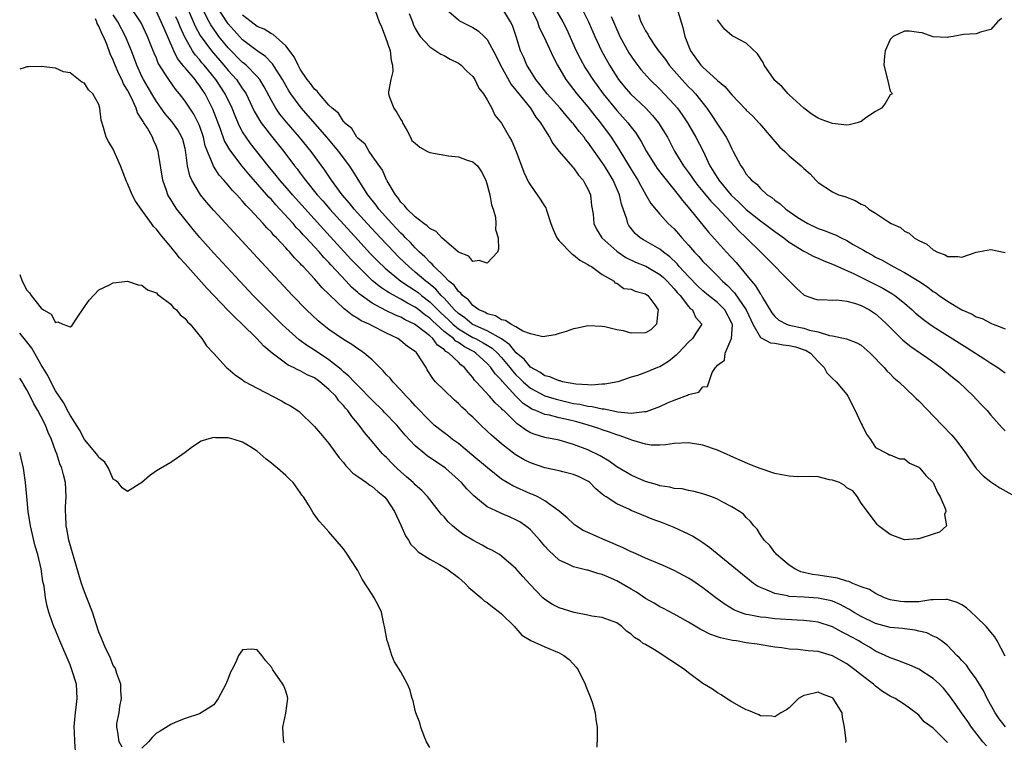
# Model space of a CAD drawing. Units: inches. Extents: x 2607000 to 2610000, y 1500000 to 1503000.
# Drawn here: x 2607000 to 2607137, y 1502025 to 1502125 of the extents above; entities that cross this region are included whole.
import ezdxf

# ---------------------------------------------------------------- set-up
doc = ezdxf.new("R2010")
doc.units = ezdxf.units.IN
doc.header["$MEASUREMENT"] = 0
doc.layers.add('LD26071500_2ft', color=2, linetype='Continuous')

msp = doc.modelspace()

# ---------------------------------------------------------------- linework, layer by layer
at = {"layer": 'LD26071500_2ft'}
for points, elevation in [([(2607137.06, 1502027.06), (2607136.18, 1502028.18), (2607135.63, 1502029), (2607134.53, 1502031), (2607134.03, 1502032.03), (2607133.46, 1502033), (2607133, 1502033.75), (2607132.05, 1502035), (2607131.62, 1502035.62), (2607131, 1502036.28), (2607130.67, 1502036.67), (2607130.27, 1502037), (2607129, 1502038.35), (2607128.17, 1502039), (2607127.48, 1502039.48), (2607127, 1502039.68), (2607126.12, 1502040.12), (2607125, 1502040.36), (2607124.51, 1502040.51), (2607123, 1502040.66), (2607122.72, 1502040.72), (2607121, 1502040.88), (2607119, 1502041.43), (2607117, 1502042.39), (2607115.92, 1502043), (2607115.37, 1502043.37), (2607115, 1502043.55), (2607114.07, 1502044.07), (2607113, 1502044.51), (2607112.63, 1502044.63), (2607111, 1502044.96), (2607109.06, 1502045.06), (2607107, 1502045.18), (2607106.73, 1502045.27), (2607105, 1502045.57), (2607103.93, 1502046.07), (2607103, 1502046.41), (2607102.6, 1502046.6), (2607102.04, 1502047), (2607101.45, 1502047.45), (2607099.52, 1502049), (2607095.95, 1502051.95), (2607095, 1502052.63), (2607094.4, 1502053), (2607093.56, 1502053.56), (2607093, 1502053.84), (2607091, 1502054.76), (2607089.39, 1502055.39), (2607087.93, 1502055.93), (2607086.5, 1502056.5), (2607085, 1502057.12), (2607084.76, 1502057.24), (2607083, 1502058.03), (2607081.55, 1502059), (2607081.21, 1502059.21), (2607081, 1502059.4), (2607080.11, 1502060.11), (2607079.26, 1502061), (2607079, 1502061.18), (2607077.79, 1502061.79), (2607077, 1502062.13), (2607075.51, 1502062.49), (2607075, 1502062.63), (2607073, 1502063.06), (2607071, 1502063.74), (2607070.16, 1502064.16), (2607068.9, 1502064.9), (2607067, 1502066.38), (2607066.27, 1502067), (2607065.59, 1502067.59), (2607065, 1502068.16), (2607064.1, 1502069), (2607063, 1502070.07), (2607062.51, 1502070.51), (2607062.01, 1502071), (2607061.48, 1502071.48), (2607061, 1502072), (2607060.46, 1502072.46), (2607059, 1502073.83), (2607057.83, 1502075), (2607057.44, 1502075.44), (2607056.67, 1502076.67), (2607056.49, 1502077), (2607055.23, 1502079), (2607055.1, 1502079.1), (2607055, 1502079.22), (2607053.93, 1502079.93), (2607053, 1502080.71), (2607052.58, 1502081), (2607051, 1502081.74), (2607049, 1502082.77), (2607048.57, 1502083), (2607047.49, 1502083.49), (2607047, 1502083.82), (2607046.24, 1502084.24), (2607045.3, 1502085), (2607045.12, 1502085.12), (2607042.05, 1502088.05), (2607041.26, 1502089), (2607041, 1502089.29), (2607039.41, 1502091), (2607039.2, 1502091.2), (2607039, 1502091.45), (2607038.21, 1502092.21), (2607037.55, 1502093), (2607037.27, 1502093.27), (2607037, 1502093.6), (2607035.7, 1502095), (2607035.34, 1502095.34), (2607035, 1502095.77), (2607034.38, 1502096.38), (2607033.85, 1502097), (2607032.01, 1502099), (2607031.5, 1502099.5), (2607031, 1502100.11), (2607030.55, 1502100.55), (2607030.17, 1502101), (2607029.58, 1502101.58), (2607029, 1502102.31), (2607028.4, 1502103), (2607027.73, 1502103.73), (2607026.95, 1502104.95), (2607026.9, 1502105.1), (2607026.1, 1502107), (2607025.8, 1502107.8), (2607025.54, 1502109), (2607025, 1502110.6), (2607024.83, 1502111), (2607024.2, 1502112.2), (2607023.64, 1502113), (2607023, 1502113.99), (2607022.22, 1502115), (2607021.65, 1502115.65), (2607020.72, 1502117), (2607020.29, 1502117.71), (2607019.27, 1502119.27), (2607019, 1502119.96), (2607018.68, 1502120.68), (2607018.3, 1502121.7), (2607017.78, 1502123), (2607016.87, 1502124.87), (2607015, 1502127.68)], 8314), ([(2607071.02, 1502127), (2607071.97, 1502125), (2607072.24, 1502124.24), (2607072.87, 1502123), (2607074.15, 1502120.15), (2607074.75, 1502119), (2607075.91, 1502117), (2607076.38, 1502116.38), (2607077, 1502115.63), (2607077.48, 1502115), (2607079, 1502113.2), (2607079.95, 1502111.95), (2607080.73, 1502111), (2607082.22, 1502109), (2607083.32, 1502107.32), (2607085, 1502104.49), (2607085.94, 1502103), (2607086.3, 1502102.3), (2607087.07, 1502101), (2607087.76, 1502099.76), (2607089, 1502098.3), (2607090.17, 1502097), (2607091, 1502096.24), (2607091.58, 1502095.58), (2607092.07, 1502095), (2607093, 1502093.97), (2607093.83, 1502093), (2607094.4, 1502092.4), (2607095, 1502091.73), (2607095.7, 1502091), (2607097, 1502089.73), (2607097.7, 1502089), (2607098.39, 1502088.39), (2607099.37, 1502087.37), (2607101.02, 1502085.02), (2607101.63, 1502083.63), (2607101.92, 1502083), (2607103, 1502081.17), (2607103.28, 1502081), (2607104.4, 1502080.4), (2607105, 1502080.35), (2607106.14, 1502080.14), (2607107, 1502080.06), (2607107.86, 1502079.86), (2607109.36, 1502079.36), (2607109.93, 1502079), (2607110.44, 1502078.44), (2607111, 1502077.81), (2607111.83, 1502077), (2607112.23, 1502076.23), (2607113, 1502075.47), (2607113.51, 1502075), (2607115, 1502073.23), (2607115.15, 1502073), (2607116.17, 1502071), (2607117, 1502069.19), (2607117.11, 1502069), (2607117.74, 1502067.74), (2607118.29, 1502067), (2607119, 1502065.87), (2607120.7, 1502065), (2607120.87, 1502064.87), (2607121, 1502064.86), (2607122.32, 1502064.32), (2607123, 1502064.3), (2607123.72, 1502063.72), (2607125, 1502063.16), (2607125.17, 1502063), (2607125.98, 1502061.98), (2607127, 1502061.02), (2607127.61, 1502059.61), (2607127.98, 1502059), (2607128.7, 1502057.3), (2607128.75, 1502057), (2607128.57, 1502056.57), (2607128.87, 1502055), (2607127.9, 1502054.1), (2607127, 1502053.84), (2607125, 1502053.17), (2607124.81, 1502053.18), (2607123, 1502053.05), (2607122.89, 1502053.11), (2607121, 1502053.77), (2607119.38, 1502055), (2607119.2, 1502055.2), (2607117.89, 1502057), (2607117, 1502058.14), (2607116.46, 1502059), (2607115.85, 1502059.85), (2607115, 1502060.28), (2607114.64, 1502060.64), (2607113.96, 1502061), (2607113, 1502061.36), (2607112.6, 1502061.4), (2607111, 1502061.78), (2607109.86, 1502061.86), (2607108.2, 1502061.8), (2607107, 1502061.88), (2607105.94, 1502062.06), (2607105, 1502062.27), (2607102.95, 1502062.95), (2607101.52, 1502063.52), (2607100.11, 1502064.11), (2607097, 1502065.49), (2607095, 1502066.2), (2607093, 1502066.52), (2607091, 1502066.41), (2607089.77, 1502066.23), (2607089, 1502066.18), (2607087.79, 1502066.21), (2607087, 1502066.32), (2607085.09, 1502066.91), (2607084.88, 1502067), (2607083.5, 1502067.5), (2607083, 1502067.62), (2607082, 1502068), (2607081, 1502068.31), (2607080.5, 1502068.5), (2607079.04, 1502069), (2607077.44, 1502069.44), (2607076.28, 1502069.72), (2607075, 1502070.01), (2607073.64, 1502070.36), (2607073, 1502070.48), (2607071.78, 1502071), (2607071.21, 1502071.21), (2607071, 1502071.33), (2607069.99, 1502071.99), (2607069, 1502073), (2607067.09, 1502075.09), (2607067, 1502075.21), (2607066.09, 1502076.09), (2607065.49, 1502077), (2607065, 1502077.54), (2607063.43, 1502079), (2607063.17, 1502079.17), (2607061.85, 1502079.85), (2607061, 1502080.45), (2607060.65, 1502080.65), (2607060.31, 1502081), (2607059, 1502082.01), (2607057.88, 1502083), (2607057.42, 1502083.42), (2607057, 1502083.83), (2607056.31, 1502084.31), (2607055.47, 1502085), (2607055, 1502085.36), (2607053.92, 1502085.92), (2607053, 1502086.48), (2607051.35, 1502087.35), (2607051, 1502087.61), (2607050.15, 1502088.15), (2607049.05, 1502089.05), (2607047.04, 1502091), (2607046.05, 1502092.05), (2607042.23, 1502096.23), (2607037.91, 1502101), (2607037.5, 1502101.5), (2607036.19, 1502103), (2607035.67, 1502103.67), (2607034.55, 1502105), (2607032.11, 1502108.11), (2607031.47, 1502109), (2607031, 1502109.75), (2607030.54, 1502110.54), (2607029.94, 1502111.94), (2607029.52, 1502113), (2607028.57, 1502115), (2607027.27, 1502117), (2607025.64, 1502119), (2607025.34, 1502119.34), (2607025, 1502119.76), (2607024.41, 1502120.41), (2607024.02, 1502121), (2607022.9, 1502123), (2607022.3, 1502124.3), (2607022.03, 1502125), (2607021.72, 1502125.72)], 8310), ([(2607023.29, 1502127), (2607024.4, 1502124.4), (2607025.11, 1502123.11), (2607026.65, 1502121), (2607028.39, 1502119), (2607029, 1502118.25), (2607030.13, 1502117), (2607030.49, 1502116.49), (2607031, 1502115.71), (2607031.3, 1502115.3), (2607031.48, 1502115), (2607032.61, 1502112.61), (2607033.33, 1502111.33), (2607033.56, 1502111), (2607035, 1502109.12), (2607036.71, 1502107), (2607038.23, 1502105), (2607038.57, 1502104.57), (2607039, 1502103.99), (2607039.43, 1502103.43), (2607039.73, 1502103), (2607041.35, 1502101), (2607042.13, 1502100.13), (2607043.1, 1502099), (2607047, 1502094.72), (2607048.79, 1502092.79), (2607049.78, 1502091.78), (2607050.8, 1502090.8), (2607053.01, 1502089), (2607054.18, 1502088.18), (2607055, 1502087.69), (2607055.39, 1502087.39), (2607055.87, 1502087), (2607057, 1502086.13), (2607058.57, 1502084.57), (2607059.61, 1502083.61), (2607060.22, 1502083), (2607061, 1502082.37), (2607063, 1502081.18), (2607063.38, 1502081), (2607064.43, 1502080.43), (2607065, 1502080.07), (2607065.67, 1502079.67), (2607066.41, 1502079), (2607067, 1502078.36), (2607068.15, 1502077), (2607068.51, 1502076.51), (2607069, 1502075.99), (2607069.51, 1502075.51), (2607070, 1502075), (2607071, 1502074.1), (2607073, 1502073.06), (2607074.57, 1502072.57), (2607077, 1502072.01), (2607077.88, 1502071.88), (2607079, 1502071.62), (2607079.58, 1502071.58), (2607081, 1502071.27), (2607081.26, 1502071.26), (2607083.15, 1502070.85), (2607085, 1502070.66), (2607086.86, 1502070.86), (2607087, 1502070.86), (2607087.13, 1502070.87), (2607089, 1502071.56), (2607090.06, 1502072.06), (2607091, 1502072.43), (2607092.86, 1502073.14), (2607093, 1502073.25), (2607094.43, 1502073.58), (2607095, 1502074.29), (2607095.63, 1502074.37), (2607096.28, 1502076.28), (2607096.74, 1502077), (2607096.88, 1502077.12), (2607097, 1502077.32), (2607097.97, 1502078.03), (2607098.06, 1502079), (2607098.92, 1502080.92), (2607098.98, 1502081.02), (2607099.09, 1502082.91), (2607099.07, 1502083), (2607099, 1502083.17), (2607098.04, 1502085), (2607097, 1502086.04), (2607095.78, 1502087), (2607095, 1502087.66), (2607094.29, 1502088.29), (2607093, 1502089.61), (2607091.71, 1502091), (2607091.39, 1502091.39), (2607090.37, 1502092.37), (2607089.49, 1502093), (2607089, 1502093.41), (2607086.71, 1502094.71), (2607086.27, 1502095), (2607085.59, 1502095.59), (2607084.7, 1502096.7), (2607084.54, 1502097), (2607084.39, 1502097.61), (2607083.68, 1502099.68), (2607083.4, 1502101), (2607082.52, 1502103), (2607081.94, 1502103.94), (2607081.3, 1502105), (2607081, 1502105.47), (2607079.53, 1502107.53), (2607079, 1502108.3), (2607078.68, 1502108.68), (2607078.46, 1502109), (2607077.79, 1502109.79), (2607077, 1502110.86), (2607076.88, 1502111), (2607075.98, 1502111.98), (2607075.12, 1502113), (2607073.34, 1502115), (2607072.32, 1502116.32), (2607071.77, 1502117), (2607071, 1502118.21), (2607070.53, 1502119), (2607070.07, 1502120.07), (2607069.65, 1502121), (2607069.01, 1502122.99), (2607068.5, 1502124.5), (2607068.26, 1502125), (2607067.04, 1502127)], 8308), ([(2607059, 1502127), (2607061, 1502125.27), (2607061.16, 1502125.16), (2607063, 1502124.24), (2607063.75, 1502123.75), (2607064.57, 1502123), (2607065, 1502122.57), (2607066.26, 1502120.26), (2607066.87, 1502119), (2607068.33, 1502116.33), (2607069, 1502115.53), (2607069.22, 1502115.22), (2607071.01, 1502113), (2607071.77, 1502111.77), (2607072.4, 1502111), (2607073, 1502109.99), (2607073.66, 1502109), (2607074.12, 1502108.12), (2607075.02, 1502107.02), (2607076.85, 1502104.85), (2607077, 1502104.71), (2607077.7, 1502103.7), (2607078.34, 1502103), (2607078.57, 1502102.57), (2607079, 1502101.8), (2607079.35, 1502101), (2607079.51, 1502099.51), (2607079.72, 1502098.28), (2607079.83, 1502097), (2607080.2, 1502096.2), (2607080.95, 1502095), (2607083, 1502093.15), (2607083.19, 1502093), (2607084.27, 1502092.27), (2607085.63, 1502091.63), (2607087.06, 1502091.06), (2607089, 1502089.93), (2607089.51, 1502089.51), (2607090.02, 1502089), (2607090.48, 1502088.48), (2607091, 1502087.94), (2607091.42, 1502087.42), (2607091.82, 1502087), (2607093, 1502085.46), (2607093.21, 1502085.21), (2607093.54, 1502085), (2607093.96, 1502083.96), (2607094.86, 1502083), (2607094.11, 1502081.89), (2607093.56, 1502081), (2607093, 1502080.5), (2607091.54, 1502079), (2607091.29, 1502078.71), (2607091, 1502078.46), (2607090.19, 1502077.81), (2607089, 1502077.1), (2607088.67, 1502077), (2607087, 1502076.31), (2607085.88, 1502075.88), (2607085, 1502075.63), (2607083.16, 1502075), (2607081.34, 1502074.66), (2607081, 1502074.67), (2607079.48, 1502074.52), (2607079, 1502074.57), (2607077.34, 1502074.66), (2607075.49, 1502075), (2607075.12, 1502075.12), (2607075, 1502075.13), (2607073.71, 1502075.71), (2607073, 1502075.85), (2607072.33, 1502076.33), (2607071, 1502077.02), (2607070.14, 1502078.14), (2607069.09, 1502079), (2607069.05, 1502079.05), (2607069, 1502079.08), (2607068.15, 1502080.15), (2607066.97, 1502080.97), (2607065, 1502082.07), (2607063, 1502082.95), (2607062.92, 1502083), (2607061.87, 1502083.87), (2607061, 1502084.48), (2607060.46, 1502085), (2607059, 1502086.62), (2607058.62, 1502087), (2607057.87, 1502087.87), (2607056.77, 1502088.77), (2607056.46, 1502089), (2607055, 1502090.25), (2607054.08, 1502091), (2607053.54, 1502091.54), (2607052.52, 1502092.52), (2607052.05, 1502093), (2607050.15, 1502095), (2607048.3, 1502097), (2607046.51, 1502099), (2607045.84, 1502099.84), (2607044.84, 1502101), (2607043.35, 1502103), (2607042.42, 1502104.42), (2607040.53, 1502107), (2607038.9, 1502109), (2607037.09, 1502111.09), (2607036.19, 1502112.19), (2607035.63, 1502113), (2607035, 1502114.08), (2607034, 1502116), (2607033.38, 1502117), (2607033, 1502117.44), (2607031.47, 1502119), (2607031.22, 1502119.22), (2607031, 1502119.38), (2607029, 1502121.41), (2607027.69, 1502123), (2607027.39, 1502123.39), (2607026.58, 1502124.58), (2607026.34, 1502125), (2607025.21, 1502127.21)], 8306), ([(2607054.17, 1502126.17), (2607054.59, 1502125), (2607054.71, 1502124.71), (2607055, 1502124.11), (2607055.38, 1502123.38), (2607055.67, 1502123), (2607057, 1502121.53), (2607057.87, 1502121), (2607058.53, 1502120.53), (2607059, 1502120.32), (2607059.85, 1502119.85), (2607061, 1502119.27), (2607061.17, 1502119.17), (2607061.39, 1502119), (2607062.15, 1502118.15), (2607063, 1502117.42), (2607063.29, 1502117), (2607063.82, 1502115.82), (2607064.5, 1502115), (2607065, 1502114.17), (2607065.64, 1502113), (2607066.04, 1502112.04), (2607067, 1502110.93), (2607068.09, 1502109), (2607068.43, 1502108.43), (2607069.03, 1502107), (2607070.11, 1502104.11), (2607070.75, 1502102.75), (2607071, 1502102.32), (2607071.96, 1502101), (2607072.38, 1502100.38), (2607073, 1502099.37), (2607073.15, 1502099.15), (2607073.21, 1502099), (2607073.27, 1502098.73), (2607073.84, 1502097), (2607074.18, 1502096.18), (2607074.66, 1502095), (2607075, 1502094.59), (2607076.76, 1502092.76), (2607077, 1502092.63), (2607077.9, 1502091.9), (2607079, 1502091.32), (2607079.18, 1502091.18), (2607079.52, 1502091), (2607081, 1502089.89), (2607082.63, 1502089), (2607082.76, 1502088.76), (2607083, 1502088.7), (2607083.98, 1502087.98), (2607085, 1502087.89), (2607085.58, 1502087.58), (2607087, 1502087.24), (2607087.34, 1502087), (2607088.31, 1502085.69), (2607088.79, 1502085), (2607088.73, 1502084.73), (2607088.54, 1502083), (2607087.76, 1502082.24), (2607087, 1502081.8), (2607085, 1502081.75), (2607083.93, 1502082.07), (2607083, 1502082.21), (2607081.35, 1502082.65), (2607081, 1502082.68), (2607079, 1502082.76), (2607077.55, 1502082.45), (2607077, 1502082.36), (2607075.99, 1502082.01), (2607075, 1502081.73), (2607074.45, 1502081.55), (2607073, 1502081.29), (2607072.73, 1502081.27), (2607071, 1502081.65), (2607069.96, 1502082.04), (2607069, 1502082.62), (2607068.28, 1502083), (2607067.54, 1502083.54), (2607067, 1502083.63), (2607066.15, 1502084.15), (2607065, 1502084.44), (2607064.66, 1502084.66), (2607063.84, 1502085), (2607063, 1502085.6), (2607062.38, 1502086.38), (2607061.57, 1502087), (2607061.33, 1502087.33), (2607061, 1502087.56), (2607060.41, 1502088.41), (2607059.68, 1502089), (2607059, 1502089.68), (2607057.61, 1502091), (2607057.35, 1502091.35), (2607057, 1502091.61), (2607056.35, 1502092.35), (2607055.59, 1502093), (2607055, 1502093.6), (2607054.35, 1502094.35), (2607053.66, 1502095), (2607053.35, 1502095.35), (2607053, 1502095.66), (2607052.36, 1502096.36), (2607051.73, 1502097), (2607049.95, 1502099), (2607049.56, 1502099.56), (2607048.4, 1502101), (2607047.28, 1502102.72), (2607046.31, 1502104.31), (2607045.85, 1502105), (2607044.39, 1502107), (2607042.72, 1502109), (2607039.2, 1502113), (2607039, 1502113.24), (2607037.7, 1502115), (2607037.42, 1502115.42), (2607037, 1502116.17), (2607036.55, 1502117), (2607035.72, 1502118.28), (2607035.17, 1502119.17), (2607034.18, 1502120.18), (2607033, 1502120.99), (2607031, 1502122.52), (2607030.54, 1502123), (2607029.81, 1502123.81), (2607029, 1502124.74), (2607028.89, 1502124.89), (2607027.49, 1502127)], 8304), ([(2607074.34, 1502127), (2607075.53, 1502125), (2607076.03, 1502124.03), (2607077.39, 1502121), (2607077.92, 1502119.92), (2607078.63, 1502118.63), (2607079, 1502118.09), (2607079.7, 1502117), (2607081.12, 1502115), (2607083, 1502112.68), (2607083.82, 1502111.82), (2607084.54, 1502111), (2607085, 1502110.39), (2607085.62, 1502109.62), (2607086.41, 1502108.41), (2607087.15, 1502107), (2607088.38, 1502105), (2607088.63, 1502104.63), (2607089.51, 1502103.51), (2607091.56, 1502101), (2607092.17, 1502100.17), (2607093.19, 1502099), (2607095.78, 1502095.78), (2607098.28, 1502093), (2607099.6, 1502091.6), (2607101.73, 1502089), (2607102.32, 1502088.33), (2607103, 1502087.18), (2607103.08, 1502087.08), (2607103.28, 1502086.72), (2607104.57, 1502084.57), (2607105, 1502084.06), (2607105.56, 1502083.56), (2607106.61, 1502083), (2607107, 1502082.87), (2607109, 1502082.45), (2607109.82, 1502082.18), (2607111, 1502081.95), (2607112.57, 1502081.43), (2607113, 1502081.38), (2607114.95, 1502080.95), (2607116.41, 1502080.41), (2607117, 1502080.07), (2607118.22, 1502079), (2607120.18, 1502077), (2607120.54, 1502076.54), (2607121, 1502076.12), (2607121.55, 1502075.55), (2607122.24, 1502075), (2607124.33, 1502073), (2607124.66, 1502072.66), (2607125, 1502072.34), (2607128.25, 1502069), (2607129.59, 1502067.59), (2607130.1, 1502067), (2607131, 1502065.85), (2607131.61, 1502065), (2607132.16, 1502064.16), (2607133, 1502062.97), (2607133.94, 1502061.94), (2607135, 1502061.09), (2607136.29, 1502060.29), (2607142.69, 1502056.69)], 8312), ([(2607129, 1502024.88), (2607128.93, 1502024.93), (2607127, 1502026.9), (2607125.76, 1502027.76), (2607125, 1502028.68), (2607124.81, 1502028.81), (2607124.6, 1502029), (2607123, 1502030.16), (2607121.71, 1502031), (2607121, 1502031.32), (2607119.97, 1502031.97), (2607119, 1502032.7), (2607118.71, 1502033), (2607117, 1502034.3), (2607116.13, 1502035), (2607115, 1502035.8), (2607113, 1502036.95), (2607111, 1502037.53), (2607109.62, 1502037.62), (2607108.19, 1502037.81), (2607107, 1502037.86), (2607105.98, 1502038.02), (2607105, 1502038.14), (2607102.54, 1502038.54), (2607101, 1502038.76), (2607099.64, 1502039), (2607099.08, 1502039.08), (2607097.43, 1502039.43), (2607097, 1502039.59), (2607095.94, 1502039.94), (2607095, 1502040.45), (2607094.62, 1502040.62), (2607093, 1502041.6), (2607091, 1502042.7), (2607089.49, 1502043.49), (2607089, 1502043.73), (2607088.23, 1502044.23), (2607087, 1502044.91), (2607085.77, 1502045.77), (2607085, 1502046.18), (2607083.23, 1502047.23), (2607083, 1502047.35), (2607081.84, 1502047.84), (2607081, 1502048.24), (2607080.37, 1502048.37), (2607079, 1502048.83), (2607078.85, 1502048.85), (2607077, 1502049.3), (2607076.37, 1502049.63), (2607075, 1502050.24), (2607073.55, 1502051.55), (2607073, 1502052.18), (2607072.32, 1502053), (2607071, 1502054.43), (2607070.7, 1502054.7), (2607070.31, 1502055), (2607069.53, 1502055.53), (2607069, 1502055.83), (2607068.18, 1502056.18), (2607067, 1502056.71), (2607066.79, 1502056.79), (2607065, 1502057.65), (2607063.15, 1502059.15), (2607062.15, 1502060.15), (2607061.43, 1502061), (2607061, 1502061.4), (2607059.19, 1502063), (2607059, 1502063.15), (2607056.69, 1502064.69), (2607056.31, 1502065), (2607055, 1502066.11), (2607053.61, 1502067.61), (2607052.43, 1502069), (2607050.72, 1502070.72), (2607050.47, 1502071), (2607049, 1502072.45), (2607047, 1502074.48), (2607046.5, 1502075), (2607045.78, 1502075.78), (2607045, 1502076.39), (2607044.69, 1502076.69), (2607043, 1502078.05), (2607041, 1502079.4), (2607040.01, 1502080.01), (2607038.85, 1502080.85), (2607037, 1502082.49), (2607036.46, 1502083), (2607034.43, 1502085), (2607032.48, 1502087), (2607030.6, 1502089), (2607027, 1502092.89), (2607025.06, 1502095.06), (2607024.14, 1502096.14), (2607023, 1502097.53), (2607021.85, 1502099), (2607021.5, 1502099.5), (2607021, 1502100.34), (2607020.74, 1502100.74), (2607020.6, 1502101), (2607020.4, 1502101.6), (2607019.88, 1502103), (2607019.3, 1502106.7), (2607019.26, 1502107), (2607019, 1502107.7), (2607018.59, 1502108.59), (2607018.45, 1502109), (2607017.76, 1502110.24), (2607017.27, 1502111), (2607017.15, 1502111.15), (2607017, 1502111.46), (2607016.37, 1502112.37), (2607016.18, 1502113), (2607015.53, 1502114.47), (2607015, 1502115.5), (2607014.42, 1502116.42), (2607014.19, 1502117), (2607013.78, 1502117.78), (2607013.26, 1502119), (2607013, 1502119.7), (2607012.57, 1502120.57), (2607012.11, 1502121.89), (2607011.63, 1502123), (2607011.4, 1502123.4), (2607011, 1502124.42), (2607010.77, 1502124.77), (2607010.72, 1502125), (2607010.55, 1502125.45)], 8318), ([(2607134.41, 1502024.41), (2607133.92, 1502025), (2607132.35, 1502027), (2607131.81, 1502027.81), (2607130.95, 1502029), (2607130.17, 1502030.17), (2607129.55, 1502031), (2607129.33, 1502031.33), (2607128.42, 1502032.42), (2607127.86, 1502033), (2607127, 1502033.77), (2607125, 1502035.07), (2607123.66, 1502035.66), (2607123, 1502035.93), (2607122.22, 1502036.23), (2607121, 1502036.65), (2607120.32, 1502037), (2607119, 1502037.6), (2607118.14, 1502038.14), (2607117, 1502038.78), (2607116.65, 1502039), (2607115.58, 1502039.58), (2607115, 1502039.91), (2607114.26, 1502040.26), (2607113, 1502040.95), (2607111, 1502041.61), (2607110.32, 1502041.68), (2607109, 1502041.86), (2607108.11, 1502041.89), (2607105, 1502042.09), (2607103.76, 1502042.24), (2607103, 1502042.3), (2607101.36, 1502042.64), (2607101, 1502042.69), (2607100.07, 1502043), (2607099.31, 1502043.31), (2607098.06, 1502044.06), (2607096.8, 1502045), (2607095, 1502046.38), (2607093.43, 1502047.43), (2607093, 1502047.71), (2607091, 1502048.79), (2607089.47, 1502049.47), (2607087, 1502050.5), (2607085.27, 1502051.27), (2607085, 1502051.37), (2607083.92, 1502051.92), (2607083, 1502052.3), (2607082.53, 1502052.53), (2607081.38, 1502053), (2607079, 1502054.06), (2607078.36, 1502054.36), (2607077.14, 1502055.14), (2607077, 1502055.25), (2607076.1, 1502056.1), (2607075, 1502057.02), (2607073, 1502058.47), (2607072.04, 1502059), (2607071.34, 1502059.34), (2607071, 1502059.46), (2607068.55, 1502060.55), (2607067, 1502061.48), (2607065.03, 1502063.03), (2607062.87, 1502064.87), (2607061, 1502066.41), (2607060.19, 1502067), (2607059.52, 1502067.52), (2607059, 1502067.91), (2607057.64, 1502069), (2607057, 1502069.57), (2607055, 1502071.65), (2607054.37, 1502072.37), (2607053.71, 1502073), (2607053, 1502073.82), (2607051.89, 1502075), (2607051.51, 1502075.51), (2607051, 1502075.99), (2607050.55, 1502076.55), (2607049, 1502078.07), (2607047.9, 1502079), (2607047.37, 1502079.37), (2607047, 1502079.59), (2607046.18, 1502080.18), (2607045, 1502080.89), (2607043, 1502082.29), (2607042.07, 1502083), (2607041.49, 1502083.49), (2607039.89, 1502085), (2607037.94, 1502087), (2607033.62, 1502091.62), (2607029.78, 1502095.78), (2607027, 1502098.81), (2607025.98, 1502099.98), (2607025.15, 1502101), (2607025, 1502101.2), (2607023.92, 1502103), (2607023.64, 1502103.64), (2607023.34, 1502105), (2607023.12, 1502106.88), (2607023, 1502107.41), (2607022.67, 1502108.67), (2607022.56, 1502109), (2607021.99, 1502109.99), (2607021.27, 1502111), (2607021.16, 1502111.16), (2607020.24, 1502112.24), (2607019.67, 1502113), (2607019, 1502113.94), (2607018.37, 1502115), (2607017.88, 1502115.88), (2607017.22, 1502117), (2607017, 1502117.43), (2607016.27, 1502119), (2607015.53, 1502121), (2607014.73, 1502123), (2607013.63, 1502125), (2607013, 1502125.99)], 8316), ([(2607137, 1502036.89), (2607135.92, 1502039), (2607135.59, 1502039.59), (2607135, 1502040.2), (2607134.67, 1502040.67), (2607134.38, 1502041), (2607133, 1502042.36), (2607132.27, 1502043), (2607131.62, 1502043.62), (2607131, 1502044), (2607130.36, 1502044.36), (2607129, 1502044.75), (2607128.78, 1502044.78), (2607127, 1502044.69), (2607126.69, 1502044.69), (2607125, 1502044.45), (2607123, 1502044.42), (2607122.47, 1502044.47), (2607121, 1502044.73), (2607120.25, 1502045), (2607119, 1502045.58), (2607118.14, 1502046.14), (2607117, 1502046.53), (2607115.84, 1502047), (2607115.26, 1502047.26), (2607115, 1502047.31), (2607113.72, 1502047.72), (2607111, 1502048.16), (2607110.24, 1502048.24), (2607108.62, 1502048.62), (2607107.76, 1502049), (2607107, 1502049.52), (2607105.24, 1502051), (2607105.15, 1502051.15), (2607105, 1502051.3), (2607104.27, 1502052.27), (2607103.51, 1502053), (2607103, 1502053.76), (2607102.52, 1502054.52), (2607102.06, 1502055), (2607101.6, 1502055.6), (2607101, 1502056.16), (2607100.61, 1502056.61), (2607100.08, 1502057), (2607099, 1502057.65), (2607097.68, 1502058.32), (2607097, 1502058.69), (2607096.24, 1502059), (2607095, 1502059.45), (2607093.77, 1502059.77), (2607093, 1502059.91), (2607092.11, 1502060.11), (2607091, 1502060.2), (2607090.38, 1502060.38), (2607089, 1502060.57), (2607088.68, 1502060.68), (2607087, 1502061.16), (2607085.72, 1502061.72), (2607085, 1502062.01), (2607083, 1502063.21), (2607081.97, 1502063.97), (2607080.7, 1502064.7), (2607079, 1502065.53), (2607077, 1502066.31), (2607075, 1502066.9), (2607074.52, 1502067), (2607073.22, 1502067.22), (2607073, 1502067.28), (2607071.66, 1502067.66), (2607071, 1502067.93), (2607070.31, 1502068.31), (2607069.43, 1502069), (2607069.16, 1502069.16), (2607067.29, 1502071), (2607067.13, 1502071.13), (2607067, 1502071.3), (2607066.09, 1502072.09), (2607065.3, 1502073), (2607063.47, 1502075), (2607063.24, 1502075.24), (2607063, 1502075.61), (2607062.33, 1502076.33), (2607061.85, 1502077), (2607061.35, 1502077.35), (2607061, 1502077.72), (2607059.66, 1502079), (2607059.23, 1502079.23), (2607059, 1502079.48), (2607058.1, 1502080.1), (2607057.43, 1502081), (2607057, 1502081.37), (2607055.26, 1502082.74), (2607054.89, 1502083), (2607053.61, 1502083.61), (2607053, 1502083.98), (2607052.26, 1502084.26), (2607050.92, 1502084.92), (2607049, 1502085.95), (2607047.22, 1502087.22), (2607047, 1502087.43), (2607046.15, 1502088.15), (2607045.38, 1502089), (2607043.27, 1502091.27), (2607043, 1502091.57), (2607042.28, 1502092.28), (2607041.68, 1502093), (2607041, 1502093.75), (2607039.85, 1502095), (2607039.43, 1502095.43), (2607039, 1502095.93), (2607038.46, 1502096.46), (2607038.02, 1502097), (2607036.19, 1502099), (2607035.6, 1502099.6), (2607035, 1502100.31), (2607034.65, 1502100.65), (2607034.37, 1502101), (2607031.84, 1502103.84), (2607030.94, 1502104.94), (2607029.21, 1502107.21), (2607028.48, 1502108.48), (2607027.92, 1502110.08), (2607026.87, 1502112.87), (2607025.77, 1502115), (2607025.46, 1502115.46), (2607025, 1502116.17), (2607024.63, 1502116.63), (2607024.38, 1502117), (2607023, 1502118.63), (2607022.82, 1502118.82), (2607022.7, 1502119), (2607021.94, 1502119.94), (2607021.42, 1502121), (2607020.07, 1502124.07), (2607019.69, 1502125), (2607019, 1502126.46)], 8312), ([(2607049.43, 1502126.57), (2607050, 1502125), (2607050.31, 1502124.31), (2607050.82, 1502123), (2607051.51, 1502121), (2607051.65, 1502119.65), (2607051.85, 1502119), (2607051.87, 1502118.13), (2607051.58, 1502117), (2607051.29, 1502115.29), (2607051.28, 1502115), (2607051.43, 1502114.57), (2607052.02, 1502113), (2607052.42, 1502112.42), (2607053, 1502111.46), (2607053.19, 1502111.19), (2607053.24, 1502111), (2607053.88, 1502109.88), (2607054.32, 1502109), (2607054.53, 1502108.53), (2607055, 1502108.16), (2607055.62, 1502107.62), (2607056.71, 1502107), (2607057, 1502106.86), (2607059.6, 1502106.4), (2607061, 1502106.27), (2607062.21, 1502105.79), (2607063, 1502105.57), (2607063.66, 1502105), (2607064.19, 1502104.19), (2607064.81, 1502103), (2607065, 1502102.37), (2607065.36, 1502101), (2607065.58, 1502099.58), (2607065.81, 1502099), (2607066.14, 1502097.86), (2607066.21, 1502097), (2607066.17, 1502096.17), (2607066.53, 1502095), (2607066.58, 1502093.42), (2607066.41, 1502093), (2607065, 1502091.48), (2607063.86, 1502091.86), (2607063, 1502091.71), (2607062.44, 1502092.44), (2607061, 1502093.02), (2607059, 1502094.71), (2607058.7, 1502095), (2607057.88, 1502095.88), (2607057, 1502096.29), (2607056.67, 1502096.67), (2607056.17, 1502097), (2607055, 1502097.91), (2607053.88, 1502099), (2607053.52, 1502099.52), (2607053, 1502099.97), (2607052.59, 1502100.59), (2607052.24, 1502101), (2607051.08, 1502102.92), (2607051.04, 1502103.04), (2607051, 1502103.07), (2607050.42, 1502104.42), (2607049, 1502106.38), (2607048.57, 1502107), (2607048.02, 1502108.02), (2607047, 1502108.85), (2607046.88, 1502109), (2607046.18, 1502110.18), (2607045.16, 1502111), (2607045.12, 1502111.12), (2607045, 1502111.18), (2607044.31, 1502112.31), (2607043.45, 1502113), (2607043, 1502113.46), (2607041.64, 1502115), (2607041.36, 1502115.36), (2607041, 1502115.64), (2607040.43, 1502116.43), (2607039.98, 1502117), (2607039, 1502118.46), (2607038.7, 1502119), (2607038.15, 1502120.15), (2607037, 1502121.7), (2607035.26, 1502123.26), (2607035, 1502123.35), (2607033.98, 1502123.98), (2607033, 1502124.38), (2607032.17, 1502125), (2607031, 1502125.93)], 8302), ([(2607078.4, 1502126.4), (2607079.1, 1502125), (2607079.96, 1502123), (2607080.87, 1502121), (2607081.99, 1502119), (2607083, 1502117.38), (2607083.26, 1502117), (2607084.04, 1502116.04), (2607084.92, 1502115), (2607087.03, 1502113), (2607088, 1502112), (2607088.83, 1502111), (2607089.66, 1502109.66), (2607090.05, 1502109), (2607091.05, 1502107.05), (2607091.18, 1502106.82), (2607092.31, 1502105), (2607093, 1502104.07), (2607093.44, 1502103.44), (2607093.72, 1502103), (2607094.28, 1502102.28), (2607095, 1502101.44), (2607096.09, 1502100.09), (2607097, 1502099.15), (2607099.96, 1502095.96), (2607101.02, 1502095), (2607103.02, 1502093), (2607107.99, 1502087.99), (2607109, 1502087.08), (2607109.05, 1502087.05), (2607110.52, 1502086.52), (2607111, 1502086.41), (2607111.57, 1502086.43), (2607113, 1502086.35), (2607113.63, 1502086.37), (2607115, 1502086.22), (2607116.05, 1502085.95), (2607117, 1502085.62), (2607118.17, 1502085), (2607119, 1502084.46), (2607119.77, 1502083.77), (2607120.57, 1502083), (2607121, 1502082.54), (2607122.77, 1502080.77), (2607123.9, 1502079.9), (2607125.26, 1502079), (2607126.27, 1502078.27), (2607128.09, 1502077), (2607129.67, 1502075.67), (2607130.51, 1502075), (2607132.62, 1502073), (2607133, 1502072.6), (2607133.78, 1502071.78), (2607134.49, 1502071), (2607135, 1502070.39), (2607136.59, 1502068.59), (2607137, 1502068.17)], 8314), ([(2607082.24, 1502125.76), (2607082.68, 1502124.68), (2607083.43, 1502123), (2607084.71, 1502120.71), (2607085.52, 1502119.52), (2607086.37, 1502118.37), (2607087.6, 1502117), (2607089, 1502115.64), (2607091, 1502113.52), (2607091.45, 1502113), (2607092.11, 1502112.11), (2607092.86, 1502111), (2607094.02, 1502109), (2607095.03, 1502107.03), (2607095.97, 1502105), (2607096.38, 1502104.38), (2607097.19, 1502103), (2607098.93, 1502100.93), (2607099.97, 1502099.97), (2607101, 1502098.94), (2607103, 1502097.37), (2607103.52, 1502097), (2607105, 1502095.88), (2607106.23, 1502095), (2607107, 1502094.39), (2607109, 1502093.13), (2607109.28, 1502093), (2607110.41, 1502092.41), (2607111, 1502092.17), (2607111.8, 1502091.8), (2607113, 1502091.36), (2607113.76, 1502091), (2607116.01, 1502089.99), (2607119, 1502088.51), (2607120, 1502088), (2607121.26, 1502087.26), (2607121.65, 1502087), (2607123, 1502085.92), (2607124.08, 1502085), (2607124.55, 1502084.55), (2607125.64, 1502083.64), (2607126.55, 1502083), (2607127, 1502082.7), (2607131, 1502080.18), (2607131.73, 1502079.73), (2607134.17, 1502078.17), (2607135, 1502077.61), (2607135.97, 1502077), (2607137, 1502076.23)], 8316), ([(2607086.02, 1502126.02), (2607086.38, 1502125), (2607086.61, 1502124.61), (2607087, 1502123.78), (2607087.32, 1502123.32), (2607087.46, 1502123), (2607088.36, 1502121.64), (2607088.81, 1502121), (2607089.77, 1502119.77), (2607090.3, 1502119), (2607092.06, 1502117), (2607093, 1502115.99), (2607093.5, 1502115.5), (2607093.94, 1502115), (2607095.53, 1502113), (2607096.14, 1502112.14), (2607097, 1502110.78), (2607098.2, 1502109), (2607098.48, 1502108.48), (2607099, 1502107.35), (2607099.21, 1502107), (2607100.24, 1502105), (2607100.58, 1502104.58), (2607101, 1502103.85), (2607101.41, 1502103.41), (2607101.73, 1502103), (2607102.47, 1502102.47), (2607103, 1502101.84), (2607103.92, 1502101), (2607104.59, 1502100.59), (2607105, 1502100.22), (2607105.73, 1502099.73), (2607106.51, 1502099), (2607108.06, 1502097.94), (2607109, 1502097.32), (2607109.57, 1502097), (2607111, 1502096.3), (2607111.98, 1502095.98), (2607113, 1502095.54), (2607113.41, 1502095.41), (2607114.2, 1502095), (2607115, 1502094.64), (2607115.9, 1502094.1), (2607117.31, 1502093.31), (2607117.76, 1502093), (2607118.58, 1502092.58), (2607119, 1502092.34), (2607119.89, 1502091.89), (2607121.43, 1502091), (2607123, 1502090.19), (2607124.99, 1502088.99), (2607126.2, 1502088.2), (2607127, 1502087.57), (2607127.36, 1502087.36), (2607127.84, 1502087), (2607129, 1502086.21), (2607131, 1502085.02), (2607132.41, 1502084.41), (2607133, 1502084.03), (2607133.81, 1502083.81), (2607135, 1502083.14), (2607135.11, 1502083.11), (2607135.36, 1502083), (2607137, 1502082.37)], 8318), ([(2607091.51, 1502126.49), (2607092.21, 1502124.21), (2607092.47, 1502123), (2607093.26, 1502121), (2607094.71, 1502119), (2607095, 1502118.7), (2607096.94, 1502116.94), (2607097, 1502116.87), (2607098.05, 1502116.05), (2607099, 1502114.85), (2607100.89, 1502112.89), (2607101, 1502112.76), (2607101.91, 1502111.91), (2607102.87, 1502110.87), (2607104.46, 1502109), (2607104.7, 1502108.7), (2607105.66, 1502107.66), (2607106.37, 1502107), (2607107, 1502106.38), (2607108.66, 1502105), (2607108.84, 1502104.84), (2607109, 1502104.65), (2607109.89, 1502103.89), (2607110.67, 1502103), (2607111, 1502102.69), (2607113, 1502101.39), (2607113.86, 1502101), (2607114.73, 1502100.73), (2607116.18, 1502100.18), (2607117, 1502099.69), (2607117.5, 1502099.5), (2607118.08, 1502099), (2607119, 1502098.45), (2607120.78, 1502097.22), (2607121.15, 1502097), (2607122.44, 1502096.44), (2607123, 1502095.93), (2607123.66, 1502095.66), (2607124.36, 1502095), (2607125, 1502094.64), (2607126.11, 1502094.11), (2607127, 1502093.32), (2607127.6, 1502093), (2607128.65, 1502092.65), (2607129, 1502092.4), (2607130.43, 1502092.43), (2607131, 1502092.3), (2607133, 1502093.01), (2607135, 1502093.4), (2607137, 1502092.97)], 8320), ([(2607136.51, 1502125.49), (2607135.95, 1502125), (2607135, 1502123.93), (2607133.59, 1502123.59), (2607133, 1502123.34), (2607131.24, 1502123.24), (2607131, 1502123.21), (2607129.8, 1502123), (2607129.13, 1502122.87), (2607129, 1502122.82), (2607127, 1502122.92), (2607126.85, 1502123), (2607125.48, 1502123.48), (2607125, 1502123.52), (2607123.71, 1502123.71), (2607123, 1502123.71), (2607121.42, 1502123), (2607121, 1502122.58), (2607120.32, 1502121), (2607120.24, 1502120.24), (2607120.15, 1502119), (2607120.66, 1502117), (2607121, 1502115.39), (2607121.19, 1502115.19), (2607121.29, 1502115), (2607121, 1502114.85), (2607120.34, 1502113.66), (2607119.84, 1502113), (2607119, 1502112.54), (2607117.66, 1502111.66), (2607117, 1502111.19), (2607116.42, 1502111), (2607115.31, 1502110.69), (2607115, 1502110.64), (2607113, 1502110.87), (2607111.45, 1502111.45), (2607111, 1502111.65), (2607110.16, 1502112.16), (2607109, 1502113.01), (2607107, 1502114.86), (2607106.86, 1502115), (2607106, 1502116), (2607105, 1502116.87), (2607104.88, 1502117), (2607103.52, 1502119), (2607103.35, 1502119.35), (2607102.56, 1502120.56), (2607101, 1502122.04), (2607099.23, 1502123), (2607099.07, 1502123.07), (2607097.99, 1502123.99), (2607097, 1502125.31)], 8322), ([(2607114.87, 1502024.87), (2607114.9, 1502025.1), (2607114.67, 1502027), (2607114.41, 1502028.41), (2607114.34, 1502029), (2607113.12, 1502031), (2607113, 1502031.11), (2607111.6, 1502031.6), (2607111, 1502031.88), (2607109.5, 1502031.5), (2607109, 1502031.43), (2607108.28, 1502031), (2607107.63, 1502030.37), (2607107, 1502029.7), (2607106.59, 1502029.41), (2607105.83, 1502029), (2607105, 1502028.46), (2607104.55, 1502028.55), (2607103, 1502028.6), (2607102.75, 1502028.75), (2607101.32, 1502029.32), (2607101, 1502029.41), (2607100.08, 1502029.92), (2607099, 1502030.54), (2607098.28, 1502031), (2607097.51, 1502031.51), (2607097, 1502031.78), (2607096.3, 1502032.3), (2607095, 1502033.1), (2607093, 1502034.58), (2607092.49, 1502035), (2607091.61, 1502035.61), (2607089.48, 1502037), (2607089, 1502037.28), (2607088.24, 1502037.76), (2607087, 1502038.49), (2607086.66, 1502038.66), (2607086.27, 1502039), (2607085.48, 1502039.48), (2607085, 1502039.96), (2607084.37, 1502040.37), (2607083.7, 1502041), (2607083, 1502041.5), (2607081, 1502042.27), (2607079.55, 1502042.45), (2607079, 1502042.57), (2607077.07, 1502042.93), (2607075, 1502043.59), (2607074.07, 1502044.07), (2607073, 1502044.76), (2607072.74, 1502045), (2607070.91, 1502046.91), (2607069.95, 1502047.95), (2607069, 1502049.05), (2607067, 1502050.8), (2607066.7, 1502051), (2607065.63, 1502051.63), (2607065, 1502051.91), (2607064.31, 1502052.31), (2607063, 1502052.98), (2607061.74, 1502053.74), (2607061, 1502054.32), (2607060.17, 1502055), (2607059.56, 1502055.56), (2607059, 1502056.22), (2607058.62, 1502056.62), (2607058.31, 1502057), (2607057, 1502058.66), (2607056.75, 1502059), (2607055.9, 1502059.9), (2607055, 1502060.7), (2607054.86, 1502060.86), (2607054.72, 1502061), (2607053.8, 1502061.8), (2607053, 1502062.48), (2607052.43, 1502063), (2607051.72, 1502063.72), (2607051, 1502064.47), (2607050.73, 1502064.73), (2607050.46, 1502065), (2607048.78, 1502067), (2607047.95, 1502067.95), (2607047.22, 1502069), (2607046.17, 1502070.17), (2607045.63, 1502071), (2607045.32, 1502071.32), (2607045, 1502071.72), (2607044.38, 1502072.38), (2607043.94, 1502073), (2607043, 1502073.95), (2607041.75, 1502075), (2607041, 1502075.54), (2607039.99, 1502075.99), (2607039, 1502076.54), (2607038.66, 1502076.66), (2607038.05, 1502077), (2607037.33, 1502077.33), (2607035.1, 1502079), (2607033.96, 1502079.96), (2607032.99, 1502081), (2607030.94, 1502083), (2607029.94, 1502083.94), (2607029, 1502084.93), (2607026.01, 1502088.01), (2607023, 1502091.38), (2607022.22, 1502092.22), (2607021.62, 1502093), (2607021.33, 1502093.33), (2607021, 1502093.75), (2607019.51, 1502095.51), (2607019, 1502096.19), (2607018.6, 1502096.6), (2607018.33, 1502097), (2607016.88, 1502099), (2607016.11, 1502100.11), (2607015.65, 1502101), (2607015, 1502102.57), (2607014.85, 1502102.85), (2607014, 1502105), (2607013, 1502107.31), (2607012.37, 1502108.37), (2607012.03, 1502109), (2607011.66, 1502110.34), (2607011.34, 1502111.34), (2607011.16, 1502113), (2607011, 1502113.53), (2607010.19, 1502115), (2607009.56, 1502115.56), (2607009, 1502116.5), (2607008.62, 1502116.62), (2607007, 1502117.91), (2607006.09, 1502118.09), (2607005, 1502118.56), (2607003, 1502118.81), (2607001.23, 1502118.77), (2607001, 1502118.74), (2607000.61, 1502118.61), (2607000, 1502118.45)], 8320), ([(2607000, 1502089.89), (2607000.34, 1502089), (2607001, 1502087.72), (2607001.37, 1502087.37), (2607001.6, 1502087), (2607003, 1502085.23), (2607003.31, 1502085), (2607004.38, 1502084.38), (2607005, 1502083.24), (2607005.32, 1502083.32), (2607005.98, 1502083), (2607007, 1502082.63), (2607007.23, 1502082.77), (2607008.13, 1502084.13), (2607008.74, 1502085), (2607009, 1502085.43), (2607009.65, 1502086.35), (2607011, 1502087.78), (2607012.47, 1502088.47), (2607013, 1502088.76), (2607015, 1502088.97), (2607016.47, 1502088.47), (2607017, 1502088.45), (2607017.76, 1502087.76), (2607019, 1502087.35), (2607019.15, 1502087.15), (2607019.41, 1502087), (2607021, 1502085.79), (2607021.34, 1502085.34), (2607021.81, 1502085), (2607022.32, 1502084.32), (2607023, 1502083.79), (2607023.32, 1502083.32), (2607023.69, 1502083), (2607025.34, 1502081), (2607025.99, 1502079.99), (2607026.96, 1502079), (2607028.77, 1502077), (2607029, 1502076.81), (2607029.96, 1502075.96), (2607031, 1502075.26), (2607031.13, 1502075.13), (2607031.35, 1502075), (2607033, 1502074.1), (2607036.38, 1502072.38), (2607037, 1502071.99), (2607037.65, 1502071.65), (2607038.69, 1502071), (2607038.87, 1502070.87), (2607039, 1502070.75), (2607040.9, 1502068.9), (2607041, 1502068.8), (2607041.8, 1502067.8), (2607043, 1502066.44), (2607044.43, 1502064.43), (2607045, 1502063.77), (2607045.33, 1502063.33), (2607045.67, 1502063), (2607046.32, 1502062.32), (2607047, 1502061.86), (2607048.22, 1502061), (2607048.66, 1502060.66), (2607049, 1502060.46), (2607049.77, 1502059.77), (2607050.73, 1502059), (2607051, 1502058.69), (2607052.13, 1502057), (2607052.37, 1502056.37), (2607053.06, 1502055), (2607053.62, 1502053.62), (2607054.06, 1502053), (2607054.39, 1502052.39), (2607055, 1502051.82), (2607055.39, 1502051.39), (2607057, 1502050.38), (2607058.38, 1502049.62), (2607059.4, 1502049), (2607061, 1502047.8), (2607061.94, 1502047), (2607062.44, 1502046.44), (2607064.15, 1502045), (2607064.59, 1502044.59), (2607065, 1502044.32), (2607065.73, 1502043.73), (2607066.72, 1502043), (2607067, 1502042.76), (2607068.8, 1502041), (2607068.87, 1502040.87), (2607069, 1502040.78), (2607069.82, 1502039.82), (2607071.08, 1502039.08), (2607073, 1502038.19), (2607075, 1502037.36), (2607075.67, 1502037), (2607076.4, 1502036.4), (2607077.37, 1502035.37), (2607077.63, 1502035), (2607078.61, 1502033), (2607078.71, 1502032.71), (2607079.42, 1502031), (2607079.63, 1502030.37), (2607080.02, 1502029), (2607080.1, 1502028.1), (2607080.31, 1502027), (2607080.31, 1502025.69), (2607080.22, 1502024.22)], 8322), ([(2607057, 1502024.2), (2607056.55, 1502025), (2607056.24, 1502025.76), (2607055.77, 1502027), (2607055.61, 1502027.61), (2607055.09, 1502029), (2607055, 1502029.33), (2607054.7, 1502030.7), (2607054.58, 1502031), (2607054.24, 1502032.24), (2607053.91, 1502033), (2607053, 1502034.69), (2607052.1, 1502036.1), (2607051.72, 1502037), (2607051.16, 1502038.84), (2607051.1, 1502039), (2607050.76, 1502040.76), (2607050.73, 1502041), (2607050.64, 1502041.36), (2607050.29, 1502043), (2607049.89, 1502043.89), (2607049.3, 1502045), (2607049, 1502045.43), (2607047.6, 1502047.6), (2607047, 1502048.78), (2607045.33, 1502051.33), (2607045, 1502051.78), (2607043, 1502054.14), (2607042.25, 1502055), (2607041.64, 1502055.64), (2607040.79, 1502056.79), (2607040.24, 1502057.76), (2607039.44, 1502059), (2607039.24, 1502059.24), (2607039, 1502059.63), (2607038.01, 1502061), (2607037.49, 1502061.49), (2607037, 1502061.99), (2607035.85, 1502063), (2607035.36, 1502063.36), (2607035, 1502063.72), (2607034.25, 1502064.25), (2607033, 1502065.36), (2607031.98, 1502066.02), (2607031, 1502066.63), (2607029.81, 1502067), (2607029.16, 1502067.16), (2607029, 1502067.22), (2607027.22, 1502067.22), (2607027, 1502067.28), (2607025.97, 1502067), (2607025.24, 1502066.76), (2607024.02, 1502065.98), (2607023, 1502065.17), (2607021, 1502063.79), (2607019, 1502062.62), (2607018.06, 1502061.94), (2607017, 1502061.03), (2607015, 1502059.74), (2607014.26, 1502060.26), (2607013.67, 1502061), (2607013.31, 1502061.31), (2607013, 1502061.48), (2607012.34, 1502063), (2607011.84, 1502063.84), (2607011, 1502064.47), (2607010.81, 1502064.81), (2607010.68, 1502065), (2607009, 1502066.98), (2607008.32, 1502068.32), (2607007, 1502070.36), (2607006.8, 1502070.8), (2607006.11, 1502072.11), (2607005, 1502073.76), (2607004.33, 1502075), (2607003.89, 1502075.89), (2607003, 1502077.38), (2607001.68, 1502079.68), (2607000.8, 1502080.8), (2607000, 1502081.76)], 8324), ([(2607014.23, 1502024.23), (2607013.81, 1502025), (2607013.66, 1502026.34), (2607013.51, 1502027), (2607013.51, 1502027.51), (2607013.85, 1502029), (2607013.9, 1502029.9), (2607014.15, 1502031), (2607014.08, 1502032.08), (2607014.05, 1502033), (2607013.51, 1502034.49), (2607013.36, 1502035), (2607013.26, 1502035.26), (2607013, 1502035.6), (2607012.61, 1502036.61), (2607011.87, 1502038.13), (2607011.5, 1502039), (2607011.37, 1502039.37), (2607011, 1502040.2), (2607010.63, 1502041.37), (2607010.14, 1502043), (2607009.35, 1502045), (2607009, 1502045.82), (2607008.59, 1502047), (2607008.23, 1502048.23), (2607006.84, 1502053), (2607006.56, 1502054.56), (2607006.46, 1502055), (2607006.42, 1502056.42), (2607006.37, 1502057), (2607006.37, 1502057.63), (2607006.46, 1502059), (2607006.37, 1502061), (2607006.08, 1502062.08), (2607005.88, 1502063), (2607005.6, 1502063.6), (2607005.16, 1502065), (2607005, 1502065.41), (2607004.42, 1502067), (2607003.97, 1502067.97), (2607003.57, 1502069), (2607003, 1502070.15), (2607002.54, 1502071), (2607001.96, 1502071.96), (2607001.47, 1502073), (2607001, 1502073.91), (2607000.57, 1502074.57), (2607000.35, 1502075), (2607000, 1502075.51)], 8326), ([(2607007.75, 1502023.75), (2607007.66, 1502025), (2607007.62, 1502026.38), (2607007.57, 1502027), (2607007.62, 1502027.62), (2607007.74, 1502029), (2607008.01, 1502031), (2607007.88, 1502033), (2607007.26, 1502035), (2607007, 1502035.66), (2607005.57, 1502039), (2607005, 1502040.49), (2607004.75, 1502041), (2607004.63, 1502041.37), (2607004.04, 1502043), (2607003.81, 1502043.81), (2607003.6, 1502045), (2607003.4, 1502046.6), (2607003.24, 1502047.24), (2607002.99, 1502049.01), (2607002.5, 1502051), (2607002.15, 1502052.15), (2607001.5, 1502055), (2607001.19, 1502057), (2607001, 1502059.06), (2607000.79, 1502061), (2607000.51, 1502063), (2607000.07, 1502065), (2607000, 1502065.16)], 8328), ([(2607036.81, 1502024.81), (2607036.74, 1502025), (2607036.68, 1502025.32), (2607036.58, 1502027), (2607036.98, 1502028.98), (2607037.27, 1502031), (2607037.24, 1502031.24), (2607037, 1502032.04), (2607036.74, 1502032.74), (2607036.6, 1502033), (2607035.19, 1502035), (2607035, 1502035.36), (2607034.22, 1502036.22), (2607033.67, 1502037), (2607033, 1502037.75), (2607032.16, 1502037.84), (2607031, 1502037.75), (2607030.43, 1502037), (2607030.03, 1502036.03), (2607029.51, 1502035), (2607029.32, 1502034.68), (2607029, 1502033.8), (2607028.66, 1502033), (2607027.58, 1502031), (2607027, 1502030.12), (2607025, 1502028.89), (2607023, 1502028.23), (2607021.7, 1502027.7), (2607021, 1502027.4), (2607019.54, 1502026.46), (2607019, 1502026.19), (2607018.4, 1502025.6), (2607017.89, 1502025), (2607017, 1502024.09)], 8326)]:
    msp.add_lwpolyline(points, dxfattribs=dict(at, elevation=elevation))

doc.saveas('drawing.dxf')
